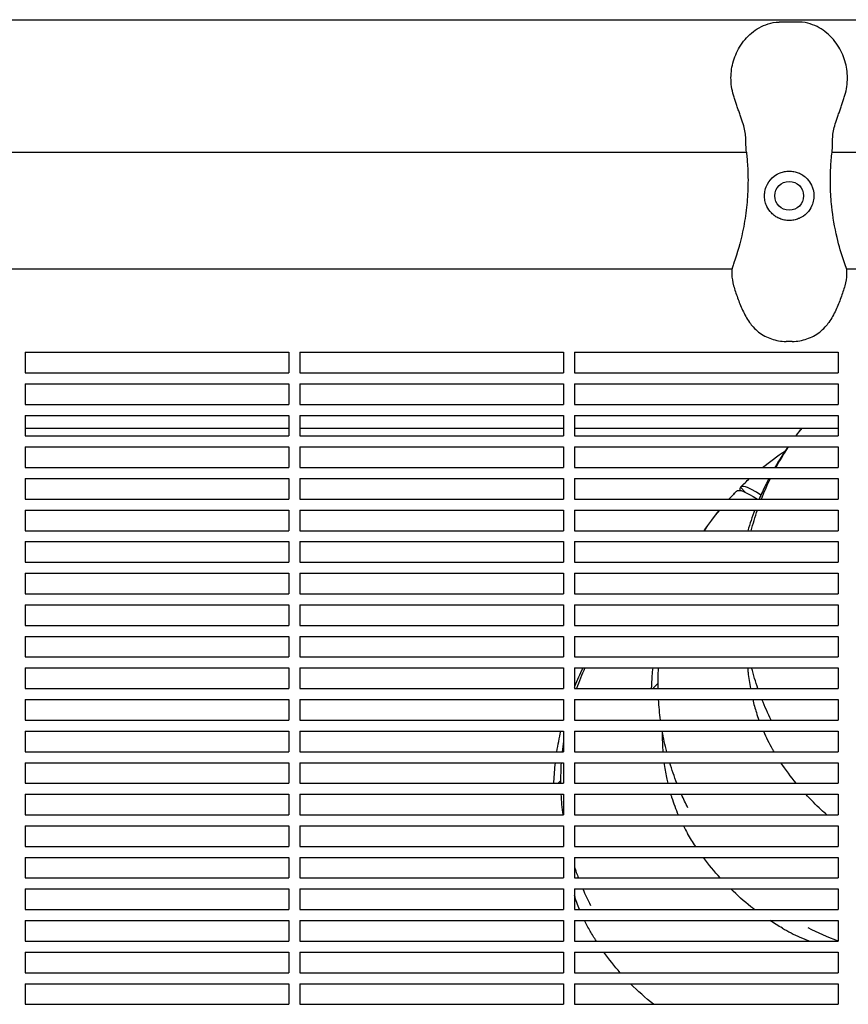
# Model space of a CAD drawing. Units: millimetres. Extents: x -9095 to 4695, y -4695 to 3095.
# Drawn here: x -3468 to -3166, y 1414 to 1773 of the extents above; entities that cross this region are included whole.
import ezdxf

# ---------------------------------------------------------------- set-up
doc = ezdxf.new("R2010")
doc.units = ezdxf.units.MM
doc.layers.add('BSF_2D', color=7, linetype='Continuous')

# ---------------------------------------------------------------- blocks, each defined once
blk = doc.blocks.new('Berliner_WaggaWagga-03_SON1162_Grid_2D_Block')
at = {"layer": 'BSF_2D'}
for p, q in [((-4318.96, 1772.66), (-3014.58, 1772.66)), ((-3183.62, 1771.77), (-3191.02, 1771.77)), ((-3670.79, 1724.36), (-3202.92, 1724.36)), ((-3171.72, 1724.36), (-3014.58, 1724.36)), ((-3665.63, 1681.95), (-3208.08, 1681.95)), ((-3166.56, 1681.95), (-3087.47, 1681.95)), ((-3186.2, 1655.47), (-3188.45, 1655.47)), ((-3465.53, 1651.54), (-3369.53, 1651.54)), ((-3465.53, 1651.54), (-3465.53, 1644.04)), ((-3369.53, 1651.54), (-3369.53, 1644.04)), ((-3365.53, 1651.54), (-3269.53, 1651.54)), ((-3365.53, 1651.54), (-3365.53, 1644.04)), ((-3269.53, 1651.54), (-3269.53, 1644.04)), ((-3265.53, 1651.54), (-3169.53, 1651.54)), ((-3265.53, 1651.54), (-3265.53, 1644.04)), ((-3169.53, 1651.54), (-3169.53, 1644.04)), ((-3465.53, 1644.04), (-3369.53, 1644.04)), ((-3365.53, 1644.04), (-3269.53, 1644.04)), ((-3265.53, 1644.04), (-3169.53, 1644.04)), ((-3465.53, 1640.04), (-3369.53, 1640.04)), ((-3465.53, 1640.04), (-3465.53, 1632.54)), ((-3369.53, 1640.04), (-3369.53, 1632.54)), ((-3365.53, 1640.04), (-3269.53, 1640.04)), ((-3365.53, 1640.04), (-3365.53, 1632.54)), ((-3269.53, 1640.04), (-3269.53, 1632.54)), ((-3265.53, 1640.04), (-3169.53, 1640.04)), ((-3265.53, 1640.04), (-3265.53, 1632.54)), ((-3169.53, 1640.04), (-3169.53, 1632.54)), ((-3465.53, 1632.54), (-3369.53, 1632.54)), ((-3365.53, 1632.54), (-3269.53, 1632.54)), ((-3265.53, 1632.54), (-3169.53, 1632.54)), ((-3465.53, 1628.54), (-3369.53, 1628.54)), ((-3465.53, 1628.54), (-3465.53, 1621.04)), ((-3369.53, 1628.54), (-3369.53, 1621.04)), ((-3365.53, 1628.54), (-3269.53, 1628.54)), ((-3365.53, 1628.54), (-3365.53, 1621.04)), ((-3269.53, 1628.54), (-3269.53, 1621.04)), ((-3265.53, 1628.54), (-3169.53, 1628.54)), ((-3265.53, 1628.54), (-3265.53, 1621.04)), ((-3169.53, 1628.54), (-3169.53, 1621.04)), ((-3465.53, 1623.93), (-3369.53, 1623.93)), ((-3465.53, 1621.04), (-3369.53, 1621.04)), ((-3365.53, 1623.93), (-3269.53, 1623.93)), ((-3365.53, 1621.04), (-3269.53, 1621.04)), ((-3265.53, 1623.93), (-3169.53, 1623.93)), ((-3265.53, 1621.04), (-3169.53, 1621.04)), ((-3465.53, 1617.04), (-3369.53, 1617.04)), ((-3465.53, 1617.04), (-3465.53, 1609.54)), ((-3369.53, 1617.04), (-3369.53, 1609.54)), ((-3365.53, 1617.04), (-3269.53, 1617.04)), ((-3365.53, 1617.04), (-3365.53, 1609.54)), ((-3269.53, 1617.04), (-3269.53, 1609.54)), ((-3265.53, 1617.04), (-3169.53, 1617.04)), ((-3265.53, 1617.04), (-3265.53, 1609.54)), ((-3169.53, 1617.04), (-3169.53, 1609.54)), ((-3465.53, 1609.54), (-3369.53, 1609.54)), ((-3365.53, 1609.54), (-3269.53, 1609.54)), ((-3265.53, 1609.54), (-3169.53, 1609.54)), ((-3465.53, 1605.54), (-3369.53, 1605.54)), ((-3465.53, 1605.54), (-3465.53, 1598.04)), ((-3369.53, 1605.54), (-3369.53, 1598.04)), ((-3365.53, 1605.54), (-3269.53, 1605.54)), ((-3365.53, 1605.54), (-3365.53, 1598.04)), ((-3269.53, 1605.54), (-3269.53, 1598.04)), ((-3265.53, 1605.54), (-3169.53, 1605.54)), ((-3265.53, 1605.54), (-3265.53, 1598.04)), ((-3169.53, 1605.54), (-3169.53, 1598.04)), ((-3206.49, 1600.96), (-3206.49, 1600.96)), ((-3206.49, 1600.96), (-3206.49, 1600.96)), ((-3205.07, 1602.38), (-3203.19, 1600.49)), ((-3203.19, 1600.49), (-3205.07, 1602.38)), ((-3205.07, 1602.38), (-3205.07, 1602.38)), ((-3465.53, 1598.04), (-3369.53, 1598.04)), ((-3365.53, 1598.04), (-3269.53, 1598.04)), ((-3265.53, 1598.04), (-3169.53, 1598.04)), ((-3465.53, 1594.04), (-3369.53, 1594.04)), ((-3465.53, 1594.04), (-3465.53, 1586.54)), ((-3369.53, 1594.04), (-3369.53, 1586.54)), ((-3365.53, 1594.04), (-3269.53, 1594.04)), ((-3365.53, 1594.04), (-3365.53, 1586.54)), ((-3269.53, 1594.04), (-3269.53, 1586.54)), ((-3265.53, 1594.04), (-3169.53, 1594.04)), ((-3265.53, 1594.04), (-3265.53, 1586.54)), ((-3169.53, 1594.04), (-3169.53, 1586.54)), ((-3465.53, 1586.54), (-3369.53, 1586.54)), ((-3365.53, 1586.54), (-3269.53, 1586.54)), ((-3265.53, 1586.54), (-3169.53, 1586.54)), ((-3465.53, 1582.54), (-3369.53, 1582.54)), ((-3465.53, 1582.54), (-3465.53, 1575.04)), ((-3369.53, 1582.54), (-3369.53, 1575.04)), ((-3365.53, 1582.54), (-3269.53, 1582.54)), ((-3365.53, 1582.54), (-3365.53, 1575.04)), ((-3269.53, 1582.54), (-3269.53, 1575.04)), ((-3265.53, 1582.54), (-3169.53, 1582.54)), ((-3265.53, 1582.54), (-3265.53, 1575.04)), ((-3169.53, 1582.54), (-3169.53, 1575.04)), ((-3465.53, 1575.04), (-3369.53, 1575.04)), ((-3365.53, 1575.04), (-3269.53, 1575.04)), ((-3265.53, 1575.04), (-3169.53, 1575.04)), ((-3465.53, 1571.04), (-3369.53, 1571.04)), ((-3465.53, 1571.04), (-3465.53, 1563.54)), ((-3369.53, 1571.04), (-3369.53, 1563.54)), ((-3365.53, 1571.04), (-3269.53, 1571.04)), ((-3365.53, 1571.04), (-3365.53, 1563.54)), ((-3269.53, 1571.04), (-3269.53, 1563.54)), ((-3265.53, 1571.04), (-3169.53, 1571.04)), ((-3265.53, 1571.04), (-3265.53, 1563.54)), ((-3169.53, 1571.04), (-3169.53, 1563.54)), ((-3465.53, 1563.54), (-3369.53, 1563.54)), ((-3365.53, 1563.54), (-3269.53, 1563.54)), ((-3265.53, 1563.54), (-3169.53, 1563.54)), ((-3465.53, 1559.54), (-3369.53, 1559.54)), ((-3465.53, 1559.54), (-3465.53, 1552.04)), ((-3369.53, 1559.54), (-3369.53, 1552.04)), ((-3365.53, 1559.54), (-3269.53, 1559.54)), ((-3365.53, 1559.54), (-3365.53, 1552.04)), ((-3269.53, 1559.54), (-3269.53, 1552.04)), ((-3265.53, 1559.54), (-3169.53, 1559.54)), ((-3265.53, 1559.54), (-3265.53, 1552.04)), ((-3169.53, 1559.54), (-3169.53, 1552.04)), ((-3465.53, 1552.04), (-3369.53, 1552.04)), ((-3365.53, 1552.04), (-3269.53, 1552.04)), ((-3265.53, 1552.04), (-3169.53, 1552.04)), ((-3465.53, 1548.04), (-3369.53, 1548.04)), ((-3465.53, 1548.04), (-3465.53, 1540.54)), ((-3369.53, 1548.04), (-3369.53, 1540.54)), ((-3365.53, 1548.04), (-3269.53, 1548.04)), ((-3365.53, 1548.04), (-3365.53, 1540.54)), ((-3269.53, 1548.04), (-3269.53, 1540.54)), ((-3265.53, 1548.04), (-3169.53, 1548.04)), ((-3265.53, 1548.04), (-3265.53, 1540.54)), ((-3169.53, 1548.04), (-3169.53, 1540.54)), ((-3465.53, 1540.54), (-3369.53, 1540.54)), ((-3365.53, 1540.54), (-3269.53, 1540.54)), ((-3265.53, 1540.54), (-3169.53, 1540.54)), ((-3465.53, 1536.54), (-3369.53, 1536.54)), ((-3465.53, 1536.54), (-3465.53, 1529.04)), ((-3369.53, 1536.54), (-3369.53, 1529.04)), ((-3365.53, 1536.54), (-3269.53, 1536.54)), ((-3365.53, 1536.54), (-3365.53, 1529.04)), ((-3269.53, 1536.54), (-3269.53, 1529.04)), ((-3265.53, 1536.54), (-3169.53, 1536.54)), ((-3265.53, 1536.54), (-3265.53, 1529.04)), ((-3169.53, 1536.54), (-3169.53, 1529.04)), ((-3465.53, 1529.04), (-3369.53, 1529.04)), ((-3365.53, 1529.04), (-3269.53, 1529.04)), ((-3265.53, 1529.04), (-3169.53, 1529.04)), ((-3237.01, 1529.04), (-3235.08, 1530.96)), ((-3235.08, 1530.96), (-3235.08, 1530.96)), ((-3465.53, 1525.04), (-3369.53, 1525.04)), ((-3465.53, 1525.04), (-3465.53, 1517.54)), ((-3369.53, 1525.04), (-3369.53, 1517.54)), ((-3365.53, 1525.04), (-3269.53, 1525.04)), ((-3365.53, 1525.04), (-3365.53, 1517.54)), ((-3269.53, 1525.04), (-3269.53, 1517.54)), ((-3265.53, 1525.04), (-3169.53, 1525.04)), ((-3265.53, 1525.04), (-3265.53, 1517.54)), ((-3169.53, 1525.04), (-3169.53, 1517.54)), ((-3465.53, 1517.54), (-3369.53, 1517.54)), ((-3365.53, 1517.54), (-3269.53, 1517.54)), ((-3265.53, 1517.54), (-3169.53, 1517.54)), ((-3465.53, 1513.54), (-3369.53, 1513.54)), ((-3465.53, 1513.54), (-3465.53, 1506.04)), ((-3369.53, 1513.54), (-3369.53, 1506.04)), ((-3365.53, 1513.54), (-3269.53, 1513.54)), ((-3365.53, 1513.54), (-3365.53, 1506.04)), ((-3269.53, 1513.54), (-3269.53, 1506.04)), ((-3265.53, 1513.54), (-3169.53, 1513.54)), ((-3265.53, 1513.54), (-3265.53, 1506.04)), ((-3169.53, 1513.54), (-3169.53, 1506.04)), ((-3465.53, 1506.04), (-3369.53, 1506.04)), ((-3365.53, 1506.04), (-3269.53, 1506.04)), ((-3265.53, 1506.04), (-3169.53, 1506.04)), ((-3465.53, 1502.04), (-3369.53, 1502.04)), ((-3465.53, 1502.04), (-3465.53, 1494.54)), ((-3369.53, 1502.04), (-3369.53, 1494.54)), ((-3365.53, 1502.04), (-3269.53, 1502.04)), ((-3365.53, 1502.04), (-3365.53, 1494.54)), ((-3269.53, 1502.04), (-3269.53, 1494.54)), ((-3265.53, 1502.04), (-3169.53, 1502.04)), ((-3265.53, 1502.04), (-3265.53, 1494.54)), ((-3169.53, 1502.04), (-3169.53, 1494.54)), ((-3270.58, 1495.46), (-3271.5, 1494.54)), ((-3270.58, 1495.46), (-3270.58, 1495.46)), ((-3465.53, 1494.54), (-3369.53, 1494.54)), ((-3365.53, 1494.54), (-3269.53, 1494.54)), ((-3265.53, 1494.54), (-3169.53, 1494.54)), ((-3465.53, 1490.54), (-3369.53, 1490.54)), ((-3465.53, 1490.54), (-3465.53, 1483.04)), ((-3369.53, 1490.54), (-3369.53, 1483.04)), ((-3365.53, 1490.54), (-3269.53, 1490.54)), ((-3365.53, 1490.54), (-3365.53, 1483.04)), ((-3269.53, 1490.54), (-3269.53, 1483.04)), ((-3265.53, 1490.54), (-3169.53, 1490.54)), ((-3265.53, 1490.54), (-3265.53, 1483.04)), ((-3169.53, 1490.54), (-3169.53, 1483.04)), ((-3465.53, 1483.04), (-3369.53, 1483.04)), ((-3365.53, 1483.04), (-3269.53, 1483.04)), ((-3265.53, 1483.04), (-3169.53, 1483.04)), ((-3465.53, 1479.04), (-3369.53, 1479.04)), ((-3465.53, 1479.04), (-3465.53, 1471.54)), ((-3369.53, 1479.04), (-3369.53, 1471.54)), ((-3365.53, 1479.04), (-3269.53, 1479.04)), ((-3365.53, 1479.04), (-3365.53, 1471.54)), ((-3269.53, 1479.04), (-3269.53, 1471.54)), ((-3265.53, 1479.04), (-3169.53, 1479.04)), ((-3265.53, 1479.04), (-3265.53, 1471.54)), ((-3169.53, 1479.04), (-3169.53, 1471.54)), ((-3465.53, 1471.54), (-3369.53, 1471.54)), ((-3365.53, 1471.54), (-3269.53, 1471.54)), ((-3265.53, 1471.54), (-3169.53, 1471.54)), ((-3465.53, 1467.54), (-3369.53, 1467.54)), ((-3465.53, 1467.54), (-3465.53, 1460.04)), ((-3369.53, 1467.54), (-3369.53, 1460.04)), ((-3365.53, 1467.54), (-3269.53, 1467.54)), ((-3365.53, 1467.54), (-3365.53, 1460.04)), ((-3269.53, 1467.54), (-3269.53, 1460.04)), ((-3265.53, 1467.54), (-3169.53, 1467.54)), ((-3265.53, 1467.54), (-3265.53, 1460.04)), ((-3169.53, 1467.54), (-3169.53, 1460.04)), ((-3465.53, 1460.04), (-3369.53, 1460.04)), ((-3365.53, 1460.04), (-3269.53, 1460.04)), ((-3265.53, 1460.04), (-3169.53, 1460.04)), ((-3465.53, 1456.04), (-3369.53, 1456.04)), ((-3465.53, 1456.04), (-3465.53, 1448.54)), ((-3369.53, 1456.04), (-3369.53, 1448.54)), ((-3365.53, 1456.04), (-3269.53, 1456.04)), ((-3365.53, 1456.04), (-3365.53, 1448.54)), ((-3269.53, 1456.04), (-3269.53, 1448.54)), ((-3265.53, 1456.04), (-3169.53, 1456.04)), ((-3265.53, 1456.04), (-3265.53, 1448.54)), ((-3169.53, 1456.04), (-3169.53, 1448.54)), ((-3465.53, 1448.54), (-3369.53, 1448.54)), ((-3365.53, 1448.54), (-3269.53, 1448.54)), ((-3265.53, 1448.54), (-3169.53, 1448.54)), ((-3465.53, 1444.54), (-3369.53, 1444.54)), ((-3465.53, 1444.54), (-3465.53, 1437.04)), ((-3369.53, 1444.54), (-3369.53, 1437.04)), ((-3365.53, 1444.54), (-3269.53, 1444.54)), ((-3365.53, 1444.54), (-3365.53, 1437.04)), ((-3269.53, 1444.54), (-3269.53, 1437.04)), ((-3265.53, 1444.54), (-3169.53, 1444.54)), ((-3265.53, 1444.54), (-3265.53, 1437.04)), ((-3169.53, 1444.54), (-3169.53, 1437.04)), ((-3465.53, 1437.04), (-3369.53, 1437.04)), ((-3365.53, 1437.04), (-3269.53, 1437.04)), ((-3265.53, 1437.04), (-3169.53, 1437.04)), ((-3465.53, 1433.04), (-3369.53, 1433.04)), ((-3465.53, 1433.04), (-3465.53, 1425.54)), ((-3369.53, 1433.04), (-3369.53, 1425.54)), ((-3365.53, 1433.04), (-3269.53, 1433.04)), ((-3365.53, 1433.04), (-3365.53, 1425.54)), ((-3269.53, 1433.04), (-3269.53, 1425.54)), ((-3265.53, 1433.04), (-3169.53, 1433.04)), ((-3265.53, 1433.04), (-3265.53, 1425.54)), ((-3169.53, 1433.04), (-3169.53, 1425.54)), ((-3465.53, 1425.54), (-3369.53, 1425.54)), ((-3365.53, 1425.54), (-3269.53, 1425.54)), ((-3265.53, 1425.54), (-3169.53, 1425.54)), ((-3465.53, 1421.54), (-3369.53, 1421.54)), ((-3465.53, 1421.54), (-3465.53, 1414.04)), ((-3369.53, 1421.54), (-3369.53, 1414.04)), ((-3365.53, 1421.54), (-3269.53, 1421.54)), ((-3365.53, 1421.54), (-3365.53, 1414.04)), ((-3269.53, 1421.54), (-3269.53, 1414.04)), ((-3265.53, 1421.54), (-3169.53, 1421.54)), ((-3265.53, 1421.54), (-3265.53, 1414.04)), ((-3169.53, 1421.54), (-3169.53, 1414.04)), ((-3465.53, 1414.04), (-3369.53, 1414.04)), ((-3365.53, 1414.04), (-3269.53, 1414.04)), ((-3265.53, 1414.04), (-3169.53, 1414.04))]:
    blk.add_line(p, q, dxfattribs=at)
blk.add_circle((-3187.32, 1708.5), 5.25, dxfattribs=at)
at = {"layer": 'BSF_2D', "extrusion": (0, 0, -1)}
for centre, start, end in [((3104.24, 1561.8), 36.3227, 38.411), ((3104.24, 1561.8), 28.5113, 33.5272), ((3104.24, 1561.8), 21.2435, 25.9338), ((3135.08, 1530.96), 42.1218, 44.4248), ((3135.08, 1530.96), 33.7595, 39.1024), ((3104.24, 1561.8), 14.3197, 18.804), ((3135.08, 1530.96), 358.8946, 3.1935), ((3104.24, 1561.8), 340.8727, 345.3646), ((3135.08, 1530.96), 352.2823, 356.6008), ((3104.24, 1561.8), 333.7258, 338.4281), ((3135.08, 1530.96), 345.5644, 349.9626), ((3135.08, 1530.96), 338.636, 343.1844), ((3135.08, 1530.96), 333.0126, 336.1533), ((3135.08, 1530.96), 290.1568, 296.9874)]:
    blk.add_arc(centre, 100, start, end, dxfattribs=at)
at = {"layer": 'BSF_2D'}
for start, end in [(155.7493, 160.3831), (171.7174, 173.9308), (176.2313, 180.5312), (182.8241, 187.1386), (198.2737, 200.7487), (203.2205, 206.9874)]:
    blk.add_arc((-3170.58, 1495.46), 100, start, end, dxfattribs=at)
at = {"layer": 'BSF_2D', "extrusion": (0, 0, -1)}
blk.add_ellipse((-3135.78, 1530.26), major_axis=(-70.71, 70.71), ratio=0.087156, start_param=6.28231, end_param=6.671545, dxfattribs=at)
at = {"layer": 'BSF_2D'}
blk.add_ellipse((-3134.37, 1531.67), major_axis=(70.71, -70.71), ratio=0.087156, start_param=3.140718, end_param=3.25615, dxfattribs=at)
for points, knots in [([(-3207.38, 1744.39), (-3208.06, 1746.42), (-3208.44, 1748.57), (-3208.58, 1752.81), (-3208.34, 1754.89), (-3207.3, 1758.97), (-3206.47, 1760.92), (-3204.21, 1764.64), (-3202.73, 1766.36), (-3199.29, 1769.2), (-3197.34, 1770.39), (-3193.79, 1771.5), (-3192.49, 1771.77), (-3191.02, 1771.77)], [-30.238759, -30.238759, -30.238759, -30.238759, -24.992994, -24.992994, -19.849158, -19.849158, -14.442988, -14.442988, -8.554958, -8.554958, -2.794485, -2.794485, 0, 0, 0, 0]), ([(-3167.26, 1744.39), (-3166.58, 1746.42), (-3166.2, 1748.55), (-3166.07, 1752.8), (-3166.3, 1754.86), (-3167.33, 1758.93), (-3168.16, 1760.9), (-3170.42, 1764.62), (-3171.9, 1766.35), (-3175.35, 1769.2), (-3177.31, 1770.39), (-3180.86, 1771.5), (-3182.15, 1771.77), (-3183.62, 1771.77)], [0, 0, 0, 0, 5.245813, 5.245813, 10.374375, 10.374375, 15.786412, 15.786412, 21.703945, 21.703945, 27.465702, 27.465702, 30.261072, 30.261072, 30.261072, 30.261072]), ([(-3204.79, 1736.79), (-3204.97, 1737.3), (-3205.15, 1737.81), (-3205.51, 1738.82), (-3205.68, 1739.32), (-3206.02, 1740.34), (-3206.19, 1740.84), (-3206.53, 1741.85), (-3206.69, 1742.36), (-3207.03, 1743.37), (-3207.21, 1743.88), (-3207.38, 1744.39)], [-8.136585, -8.136585, -8.136585, -8.136585, -6.509268, -6.509268, -4.881951, -4.881951, -3.254634, -3.254634, -1.627317, -1.627317, 0, 0, 0, 0]), ([(-3169.85, 1736.79), (-3169.67, 1737.3), (-3169.49, 1737.81), (-3169.14, 1738.82), (-3168.96, 1739.32), (-3168.62, 1740.33), (-3168.45, 1740.84), (-3168.12, 1741.85), (-3167.95, 1742.36), (-3167.61, 1743.37), (-3167.44, 1743.88), (-3167.26, 1744.39)], [0, 0, 0, 0, 1.626975, 1.626975, 3.253949, 3.253949, 4.880924, 4.880924, 6.507898, 6.507898, 8.134873, 8.134873, 8.134873, 8.134873]), ([(-3202.93, 1724.43), (-3203.04, 1725.34), (-3203.05, 1726.16), (-3203.08, 1727.76), (-3203.08, 1728.52), (-3203.16, 1730.05), (-3203.22, 1730.81), (-3203.47, 1732.38), (-3203.64, 1733.19), (-3204.13, 1734.91), (-3204.43, 1735.83), (-3204.79, 1736.79)], [-24.161171, -24.161171, -24.161171, -24.161171, -20.667975, -20.667975, -17.174778, -17.174778, -13.681581, -13.681581, -10.188384, -10.188384, -6.695188, -6.695188, -6.695188, -6.695188]), ([(-3171.71, 1724.43), (-3171.6, 1725.34), (-3171.59, 1726.16), (-3171.56, 1727.75), (-3171.56, 1728.52), (-3171.49, 1730.05), (-3171.42, 1730.81), (-3171.18, 1732.38), (-3171, 1733.19), (-3170.52, 1734.91), (-3170.21, 1735.83), (-3169.85, 1736.79)], [0, 0, 0, 0, 3.493295, 3.493295, 6.986591, 6.986591, 10.479886, 10.479886, 13.973181, 13.973181, 17.466476, 17.466476, 17.466476, 17.466476]), ([(-3202.93, 1724.43), (-3202.74, 1722.79), (-3202.59, 1721.13), (-3202.32, 1716.7), (-3202.28, 1713.91), (-3202.37, 1711.08), (-3202.46, 1708.48), (-3202.66, 1705.85), (-3203.29, 1700.59), (-3203.73, 1697.95), (-3205.09, 1691.51), (-3206.16, 1687.73), (-3207.49, 1683.95), (-3207.53, 1683.84), (-3207.57, 1683.74)], [38.831932, 38.831932, 38.831932, 38.831932, 44.899773, 44.899773, 54.752501, 54.752501, 54.752501, 63.832907, 63.832907, 72.913313, 72.913313, 86.230046, 86.230046, 86.614669, 86.614669, 86.614669, 86.614669]), ([(-3167.07, 1683.74), (-3167.17, 1683.99), (-3167.26, 1684.25), (-3168.34, 1687.38), (-3169.2, 1690.32), (-3170.79, 1697.04), (-3171.43, 1700.84), (-3172.08, 1707.01), (-3172.23, 1709.38), (-3172.35, 1714.08), (-3172.31, 1716.4), (-3172.09, 1720.63), (-3171.93, 1722.55), (-3171.71, 1724.43)], [32.28847, 32.28847, 32.28847, 32.28847, 33.226451, 33.226451, 43.613296, 43.613296, 56.699879, 56.699879, 64.901838, 64.901838, 73.103797, 73.103797, 80.069278, 80.069278, 80.069278, 80.069278]), ([(-3191.06, 1700.32), (-3191.55, 1700.54), (-3192.03, 1700.81), (-3192.96, 1701.47), (-3193.41, 1701.86), (-3194.47, 1702.96), (-3195.01, 1703.74), (-3195.68, 1705.12), (-3195.89, 1705.7), (-3196.13, 1706.62), (-3196.19, 1706.96), (-3196.28, 1707.61), (-3196.31, 1707.91), (-3196.32, 1708.45), (-3196.32, 1708.67), (-3196.3, 1709.12), (-3196.28, 1709.35), (-3196.22, 1709.91), (-3196.16, 1710.24), (-3195.89, 1711.36), (-3195.6, 1712.12), (-3194.64, 1713.89), (-3193.82, 1714.86), (-3192.14, 1716.15), (-3191.39, 1716.58), (-3190.56, 1716.9)], [-21.832544, -21.832544, -21.832544, -21.832544, -20.205898, -20.205898, -18.430004, -18.430004, -15.622062, -15.622062, -13.807979, -13.807979, -12.773202, -12.773202, -11.842626, -11.842626, -11.163993, -11.163993, -10.458298, -10.458298, -9.398146, -9.398146, -6.782993, -6.782993, -2.691588, -2.691588, 0, 0, 0, 0]), ([(-3190.56, 1716.9), (-3190.07, 1717.09), (-3189.56, 1717.24), (-3188.47, 1717.45), (-3187.89, 1717.5), (-3186.75, 1717.5), (-3186.16, 1717.45), (-3185.07, 1717.23), (-3184.57, 1717.09), (-3184.08, 1716.9)], [24.319755, 24.319755, 24.319755, 24.319755, 25.816905, 25.816905, 27.513626, 27.513626, 29.228469, 29.228469, 30.70969, 30.70969, 30.70969, 30.70969]), ([(-3184.08, 1716.9), (-3183.47, 1716.67), (-3182.9, 1716.37), (-3181.76, 1715.62), (-3181.21, 1715.15), (-3180.12, 1713.97), (-3179.6, 1713.22), (-3179, 1711.97), (-3178.82, 1711.51), (-3178.56, 1710.62), (-3178.47, 1710.21), (-3178.37, 1709.5), (-3178.34, 1709.22), (-3178.32, 1708.67), (-3178.32, 1708.4), (-3178.34, 1707.77), (-3178.38, 1707.42), (-3178.56, 1706.33), (-3178.77, 1705.62), (-3179.5, 1703.91), (-3180.13, 1702.98), (-3181.68, 1701.41), (-3182.58, 1700.77), (-3183.58, 1700.32)], [-22.02357, -22.02357, -22.02357, -22.02357, -20.02388, -20.02388, -17.699851, -17.699851, -14.688805, -14.688805, -13.067918, -13.067918, -11.70387, -11.70387, -10.820984, -10.820984, -9.992756, -9.992756, -8.907837, -8.907837, -6.666396, -6.666396, -3.30438, -3.30438, 0, 0, 0, 0]), ([(-3183.58, 1700.32), (-3183.68, 1700.27), (-3183.78, 1700.23), (-3184.44, 1699.96), (-3185.01, 1699.79), (-3186.17, 1699.56), (-3186.76, 1699.5), (-3187.32, 1699.5), (-3187.89, 1699.5), (-3188.47, 1699.56), (-3189.63, 1699.79), (-3190.21, 1699.96), (-3190.86, 1700.23), (-3190.96, 1700.27), (-3191.06, 1700.32)], [51.333417, 51.333417, 51.333417, 51.333417, 51.642162, 51.642162, 53.334794, 53.334794, 55.027426, 55.027426, 55.027426, 56.720058, 56.720058, 58.41269, 58.41269, 58.721434, 58.721434, 58.721434, 58.721434]), ([(-3207.87, 1682.83), (-3208.16, 1681.89), (-3208.25, 1680.94), (-3208.2, 1678.56), (-3207.92, 1677.16), (-3207.16, 1674.28), (-3206.67, 1672.82), (-3205.59, 1669.88), (-3204.99, 1668.38), (-3203.59, 1665.36), (-3202.77, 1663.84), (-3201.35, 1661.82), (-3200.91, 1661.26), (-3200.43, 1660.73)], [0, 0, 0, 0, 2.891688, 2.891688, 7.380428, 7.380428, 11.999551, 11.999551, 16.618674, 16.618674, 21.237797, 21.237797, 23.095614, 23.095614, 23.095614, 23.095614]), ([(-3166.77, 1682.83), (-3166.48, 1681.89), (-3166.4, 1680.94), (-3166.44, 1678.56), (-3166.72, 1677.16), (-3167.48, 1674.28), (-3167.97, 1672.83), (-3169.06, 1669.88), (-3169.65, 1668.38), (-3171.05, 1665.36), (-3171.87, 1663.84), (-3173.29, 1661.82), (-3173.73, 1661.26), (-3174.21, 1660.73)], [-23.095629, -23.095629, -23.095629, -23.095629, -20.203938, -20.203938, -15.715788, -15.715788, -11.096662, -11.096662, -6.477536, -6.477536, -1.85841, -1.85841, 0, 0, 0, 0]), ([(-3166.77, 1682.83), (-3166.79, 1682.88), (-3166.8, 1682.93), (-3166.9, 1683.23), (-3166.98, 1683.49), (-3167.07, 1683.74)], [-47.9002067, -47.9002067, -47.9002067, -47.9002067, -47.8309632, -47.8309632, -47.4768811, -47.4768811, -47.4768811, -47.4768811]), ([(-3200.43, 1660.73), (-3199.83, 1660.05), (-3199.17, 1659.43), (-3197.75, 1658.33), (-3197, 1657.85), (-3195.43, 1657.01), (-3194.62, 1656.66), (-3192.94, 1656.09), (-3192.07, 1655.86), (-3190.29, 1655.56), (-3189.37, 1655.47), (-3188.45, 1655.47)], [0, 0, 0, 0, 2.240785, 2.240785, 4.48157, 4.48157, 6.722355, 6.722355, 8.96314, 8.96314, 11.203925, 11.203925, 11.203925, 11.203925]), ([(-3186.2, 1655.47), (-3185.27, 1655.47), (-3184.35, 1655.56), (-3182.57, 1655.86), (-3181.7, 1656.09), (-3180.02, 1656.66), (-3179.21, 1657.01), (-3177.64, 1657.85), (-3176.89, 1658.33), (-3175.47, 1659.43), (-3174.81, 1660.05), (-3174.21, 1660.73)], [0, 0, 0, 0, 2.24151, 2.24151, 4.483021, 4.483021, 6.724531, 6.724531, 8.966042, 8.966042, 11.207552, 11.207552, 11.207552, 11.207552]), ([(-3194.73, 1605.54), (-3195.55, 1603.94), (-3196.34, 1602.33), (-3197.5, 1599.81), (-3197.89, 1598.93), (-3198.27, 1598.04)], [-81.510446, -81.510446, -81.510446, -81.510446, -76.124043, -76.124043, -73.22022, -73.22022, -73.22022, -73.22022]), ([(-3197.62, 1599.53), (-3198.39, 1600.03), (-3199.11, 1600.47), (-3202.64, 1602.5), (-3204.43, 1603.01), (-3205.07, 1602.38)], [232.327472, 232.327472, 232.327472, 232.327472, 239.547288, 239.547288, 270.77609, 270.77609, 270.77609, 270.77609]), ([(-3265.53, 1529.44), (-3265.47, 1529.6), (-3265.41, 1529.76), (-3264.44, 1532.16), (-3263.46, 1534.37), (-3262.4, 1536.54)], [-43.417686, -43.417686, -43.417686, -43.417686, -42.902889, -42.902889, -35.652503, -35.652503, -35.652503, -35.652503]), ([(-3237.04, 1536.54), (-3237.14, 1535.57), (-3237.23, 1534.61), (-3237.42, 1532.11), (-3237.5, 1530.57), (-3237.54, 1529.04)], [-41.374402, -41.374402, -41.374402, -41.374402, -38.474068, -38.474068, -33.855088, -33.855088, -33.855088, -33.855088]), ([(-3202.45, 1536.54), (-3202.4, 1535.97), (-3202.35, 1535.4), (-3202.08, 1532.88), (-3201.81, 1530.94), (-3201.46, 1529.04)], [6.500776, 6.500776, 6.500776, 6.500776, 8.398293, 8.398293, 14.947308, 14.947308, 14.947308, 14.947308]), ([(-3200.61, 1525.04), (-3200.22, 1523.43), (-3199.78, 1521.85), (-3199, 1519.36), (-3198.68, 1518.44), (-3198.35, 1517.54)], [19.569689, 19.569689, 19.569689, 19.569689, 25.194878, 25.194878, 28.536649, 28.536649, 28.536649, 28.536649]), ([(-3196.75, 1513.54), (-3196.74, 1513.52), (-3196.73, 1513.5), (-3195.75, 1511.28), (-3194.67, 1509.14), (-3193.47, 1507.07)], [33.524897, 33.524897, 33.524897, 33.524897, 33.59317, 33.59317, 41.991463, 41.991463, 41.991463, 41.991463]), ([(-3273.01, 1494.54), (-3273, 1494.74), (-3272.99, 1494.95), (-3272.88, 1497.46), (-3272.7, 1499.75), (-3272.44, 1502.04)], [-79.387404, -79.387404, -79.387404, -79.387404, -78.763106, -78.763106, -71.850092, -71.850092, -71.850092, -71.850092]), ([(-3232.9, 1502.04), (-3232.66, 1500.2), (-3232.35, 1498.38), (-3231.84, 1495.9), (-3231.69, 1495.22), (-3231.53, 1494.54)], [10.593921, 10.593921, 10.593921, 10.593921, 16.796585, 16.796585, 19.175761, 19.175761, 19.175761, 19.175761]), ([(-3230.46, 1490.54), (-3230.35, 1490.17), (-3230.24, 1489.81), (-3229.43, 1487.26), (-3228.63, 1485.12), (-3227.73, 1483.04)], [23.893306, 23.893306, 23.893306, 23.893306, 25.194878, 25.194878, 33.097232, 33.097232, 33.097232, 33.097232]), ([(-3173.58, 1483.04), (-3174.28, 1483.64), (-3174.97, 1484.26), (-3177.6, 1486.69), (-3179.49, 1488.57), (-3181.29, 1490.54)], [1.798738, 1.798738, 1.798738, 1.798738, 2.075973, 2.075973, 2.874125, 2.874125, 2.874125, 2.874125]), ([(-3199.94, 1448.54), (-3200.38, 1448.87), (-3200.82, 1449.22), (-3203.8, 1451.59), (-3206.25, 1453.75), (-3208.58, 1456.04)], [1.219969, 1.219969, 1.219969, 1.219969, 1.386654, 1.386654, 2.363933, 2.363933, 2.363933, 2.363933]), ([(-3189.8, 1441.74), (-3187.74, 1440.54), (-3185.6, 1439.45), (-3182.23, 1437.96), (-3181.05, 1437.48), (-3179.85, 1437.04)], [1.561967, 1.561967, 1.561967, 1.561967, 9.960288, 9.960288, 14.397738, 14.397738, 14.397738, 14.397738]), ([(-3236.72, 1414.04), (-3236.73, 1414.04), (-3236.74, 1414.05), (-3239.67, 1416.38), (-3242.46, 1418.88), (-3245.09, 1421.54)], [1.382689, 1.382689, 1.382689, 1.382689, 1.386654, 1.386654, 2.505965, 2.505965, 2.505965, 2.505965])]:
    blk.add_open_spline(points, degree=3, knots=knots, dxfattribs=at)
for points in [[(-3207.57, 1683.74), (-3207.68, 1683.44), (-3207.78, 1683.14), (-3207.87, 1682.83)], [(-3182.67, 1623.93), (-3183.45, 1622.98), (-3184.2, 1622.01), (-3184.94, 1621.04)], [(-3197.04, 1609.54), (-3194.39, 1611.67), (-3191.65, 1613.67), (-3188.82, 1615.55)], [(-3187.82, 1617.04), (-3189.5, 1614.6), (-3191.07, 1612.1), (-3192.54, 1609.54)], [(-3205.07, 1602.38), (-3203.98, 1603.46), (-3202.86, 1604.51), (-3201.72, 1605.54)], [(-3206.49, 1600.96), (-3207.43, 1600), (-3208.36, 1599.03), (-3209.26, 1598.04)], [(-3212.74, 1594.04), (-3214.74, 1591.62), (-3216.64, 1589.11), (-3218.43, 1586.54)], [(-3199.88, 1594.04), (-3200.81, 1591.57), (-3201.66, 1589.06), (-3202.41, 1586.54)], [(-3271.91, 1506.04), (-3271.53, 1508.55), (-3271.05, 1511.05), (-3270.49, 1513.54)], [(-3233.59, 1513.54), (-3233.58, 1512.88), (-3233.58, 1512.24), (-3233.57, 1511.6)], [(-3233.57, 1511.6), (-3233.55, 1509.73), (-3233.46, 1507.88), (-3233.32, 1506.04)], [(-3192.85, 1506.04), (-3193.06, 1506.38), (-3193.26, 1506.73), (-3193.47, 1507.07)], [(-3184.76, 1494.54), (-3186.73, 1496.94), (-3188.59, 1499.45), (-3190.32, 1502.04)], [(-3225.84, 1479.04), (-3225.35, 1478.09), (-3224.84, 1477.15), (-3224.3, 1476.24)], [(-3221.38, 1471.54), (-3222.4, 1473.08), (-3223.38, 1474.64), (-3224.3, 1476.24)], [(-3212.43, 1460.04), (-3214.6, 1462.42), (-3216.66, 1464.93), (-3218.58, 1467.54)], [(-3263.66, 1448.54), (-3264.35, 1450.21), (-3264.98, 1451.91), (-3265.53, 1453.65)], [(-3259.81, 1440.73), (-3260.53, 1441.97), (-3261.21, 1443.24), (-3261.85, 1444.54)], [(-3189.8, 1441.74), (-3191.33, 1442.63), (-3192.84, 1443.56), (-3194.32, 1444.54)], [(-3257.54, 1437.04), (-3258.32, 1438.25), (-3259.08, 1439.49), (-3259.81, 1440.73)], [(-3248.83, 1425.54), (-3250.95, 1427.93), (-3252.95, 1430.44), (-3254.81, 1433.04)]]:
    blk.add_open_spline(points, degree=3, dxfattribs=at)

msp = doc.modelspace()

# ---------------------------------------------------------------- block references
at = {"layer": 'BSF_2D'}
msp.add_blockref('Berliner_WaggaWagga-03_SON1162_Grid_2D_Block', (0, 0), dxfattribs=at)

doc.saveas('drawing.dxf')
